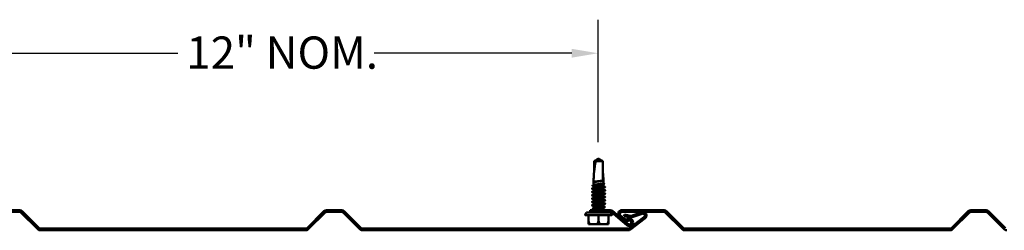
# Model space of a CAD drawing. Units: inches. Extents: x -8 to 121, y -21 to 82.
# Drawn here: x 35 to 53, y -17 to -13 of the extents above; entities that cross this region are included whole.
import ezdxf

# ---------------------------------------------------------------- set-up
doc = ezdxf.new("R2010")
doc.units = ezdxf.units.IN
doc.header["$LTSCALE"] = 5
doc.header["$MEASUREMENT"] = 0
doc.layers.add('Dimension (ANSI)', color=7, linetype='Continuous', lineweight=25)
doc.layers.add('Visible (ANSI)', color=7, linetype='Continuous', lineweight=50)
doc.styles.add('Note Text (ANSI)', font='tahoma.ttf')
doc.dimstyles.new('Default - Fraction (ANSI)', dxfattribs={"dimscale": 5, "dimtxt": 0.12, "dimasz": 0.098425, "dimexe": 0.125, "dimexo": 0.0625, "dimgap": 0.031496, "dimtad": 0, "dimtih": 1, "dimtoh": 1, "dimdec": 4, "dimrnd": 1e-08, "dimzin": 0, "dimdsep": 46, "dimlunit": 5, "dimtxsty": 'Note Text (ANSI)', "dimcen": 0.09, "dimdle": 0.393701, "dimclrd": 256, "dimclre": 256, "dimclrt": 256, "dimadec": 0, "dimazin": 3, "dimtfac": 1, "dimtofl": 0, "dimtmove": 0, "dimatfit": 3, "dimfxl": 0, "dimfrac": 2, "dimtolj": 1, "dimtzin": 12, "dimlwd": -1, "dimlwe": -1, "dimarcsym": 0})

# ---------------------------------------------------------------- blocks, each defined once
blk = doc.blocks.new('*D8')
at = {"layer": 'Defpoints', "color": 0, "transparency": 16777216}
for p in [(45.285, -13.236), (33.285, -15.205), (45.285, -15.205)]:
    blk.add_point(p, dxfattribs=at)
at = {"layer": 'Dimension (ANSI)', "transparency": 16777216}
for p, q in [((33.285, -14.892), (33.285, -12.611)), ((45.285, -14.892), (45.285, -12.611)), ((33.777, -13.236), (37.456, -13.236)), ((44.793, -13.236), (41.114, -13.236))]:
    blk.add_line(p, q, dxfattribs=at)
for points in [[(33.777, -13.154), (33.777, -13.318), (33.285, -13.236)], [(44.793, -13.154), (44.793, -13.318), (45.285, -13.236)]]:
    blk.add_solid(points, dxfattribs=at)
at = {"layer": 'Dimension (ANSI)', "transparency": 16777216, "insert": (37.614, -12.924), "char_height": 0.6, "attachment_point": 1, "style": 'Note Text (ANSI)'}
blk.add_mtext('\\A1;12{" NOM.}', dxfattribs=at)

msp = doc.modelspace()

# ---------------------------------------------------------------- linework, layer by layer
at = {"layer": 'Visible (ANSI)', "color": 7}
for p, q in [((45.2851, -15.20495), (45.23891, -15.24491)), ((45.2925, -15.19854), (45.2875, -15.20109)), ((45.2925, -15.19854), (45.2975, -15.20109)), ((45.29434, -15.20097), (45.29401, -15.20097)), ((45.21248, -15.42762), (45.21248, -15.24491)), ((45.37253, -15.24491), (45.23891, -15.24491)), ((45.37253, -15.63588), (45.37253, -15.24491)), ((45.2015, -15.62972), (45.2015, -15.57743)), ((45.3835, -15.65888), (45.3835, -15.57743)), ((45.2015, -15.68571), (45.2015, -15.63786)), ((45.2015, -15.74395), (45.2015, -15.70587)), ((45.37141, -15.6076), (45.37131, -15.60756)), ((45.37131, -15.60952), (45.37141, -15.60948)), ((45.3835, -15.71488), (45.3835, -15.67357)), ((45.3835, -15.77637), (45.3835, -15.74158)), ((45.2015, -15.80595), (45.2015, -15.77137)), ((45.2015, -15.86795), (45.2015, -15.83337)), ((45.2015, -15.92995), (45.2015, -15.89537)), ((45.3835, -15.83837), (45.3835, -15.8038)), ((45.3835, -15.90037), (45.3835, -15.8658)), ((45.3835, -15.96237), (45.3835, -15.9278)), ((45.2015, -15.99195), (45.2015, -15.95737)), ((45.2015, -16.05395), (45.2015, -16.01937)), ((45.2015, -16.12117), (45.2015, -16.08137)), ((45.3835, -16.02437), (45.3835, -15.9898)), ((45.3835, -16.08888), (45.3835, -16.0518)), ((45.3835, -16.15654), (45.3835, -16.11104)), ((45.06627, -16.20104), (45.04317, -16.24104)), ((45.5375, -16.24854), (45.0475, -16.24854)), ((45.51441, -16.19854), (45.0706, -16.19854)), ((45.105, -16.35229), (45.105, -16.24854)), ((45.2015, -16.15654), (45.2015, -16.13787)), ((45.2015, -16.18931), (45.2015, -16.18854)), ((45.2015, -16.19854), (45.2015, -16.19386)), ((45.2925, -16.35229), (45.2925, -16.24854)), ((45.3835, -16.19854), (45.3835, -16.18854)), ((45.48, -16.35229), (45.48, -16.24854)), ((45.51874, -16.20104), (45.54183, -16.24104)), ((45.105, -16.41754), (45.12698, -16.41754)), ((45.12698, -16.41754), (45.27053, -16.41754)), ((45.27053, -16.41754), (45.31448, -16.41754)), ((45.31448, -16.41754), (45.45803, -16.41754)), ((45.45803, -16.41754), (45.48, -16.41754))]:
    msp.add_line(p, q, dxfattribs=at)
at = {"layer": 'Visible (ANSI)', "color": 5, "true_color": 0x0000ff}
for p, q in [((34.51179, -16.15654), (33.72852, -16.15654)), ((33.72852, -16.18854), (34.51179, -16.18854)), ((34.53441, -16.19791), (34.8493, -16.5128)), ((34.87192, -16.49017), (34.55704, -16.17529)), ((40.17904, -16.17529), (39.86416, -16.49017)), ((39.88679, -16.5128), (40.20167, -16.19791)), ((40.51179, -16.15654), (40.2243, -16.15654)), ((40.2243, -16.18854), (40.51179, -16.18854)), ((40.53441, -16.19791), (40.8493, -16.5128)), ((40.87192, -16.49017), (40.55704, -16.17529)), ((45.51135, -16.15654), (45.135, -16.15654)), ((45.135, -16.15654), (45.135, -16.18854)), ((45.135, -16.18854), (45.51135, -16.18854)), ((45.53192, -16.19603), (45.82001, -16.43776)), ((45.84058, -16.41325), (45.55249, -16.17151)), ((45.68353, -16.28016), (45.76587, -16.34926)), ((45.78644, -16.32475), (45.7041, -16.25565)), ((46.51179, -16.15654), (45.72852, -16.15654)), ((45.72852, -16.18854), (46.51179, -16.18854)), ((45.7712, -16.26589), (45.77875, -16.23479)), ((45.7712, -16.26589), (45.87748, -16.29171)), ((45.88503, -16.26062), (45.77875, -16.23479)), ((46.13787, -16.28814), (45.86588, -16.4931)), ((45.88514, -16.51865), (46.15713, -16.3137)), ((46.09094, -16.19206), (45.90707, -16.25938)), ((45.91807, -16.28942), (46.10194, -16.22211)), ((46.53441, -16.19791), (46.8493, -16.5128)), ((46.87192, -16.49017), (46.55704, -16.17529)), ((52.17904, -16.17529), (51.86416, -16.49017)), ((51.88679, -16.5128), (52.20167, -16.19791)), ((52.51179, -16.15654), (52.2243, -16.15654)), ((52.2243, -16.18854), (52.51179, -16.18854)), ((52.53441, -16.19791), (52.8493, -16.5128)), ((52.87192, -16.49017), (52.55704, -16.17529)), ((39.84153, -16.49954), (34.89455, -16.49954)), ((45.84663, -16.49954), (40.89455, -16.49954)), ((51.84153, -16.49954), (46.89455, -16.49954)), ((34.89455, -16.53154), (39.84153, -16.53154)), ((40.89455, -16.53154), (45.84663, -16.53154)), ((46.89455, -16.53154), (51.84153, -16.53154))]:
    msp.add_line(p, q, dxfattribs=at)
for centre, radius, start, end in [((34.51179, -16.22054), 0.064, 45, 90), ((34.51179, -16.22054), 0.032, 45, 90), ((40.2243, -16.22054), 0.064, 90, 135), ((40.2243, -16.22054), 0.032, 90, 135), ((40.51179, -16.22054), 0.064, 45, 90), ((40.51179, -16.22054), 0.032, 45, 90), ((45.51135, -16.22054), 0.064, 50, 90), ((45.51135, -16.22054), 0.032, 50, 90), ((45.72852, -16.22654), 0.07, 90, 230), ((45.72852, -16.22654), 0.038, 90, 230), ((45.865, -16.38414), 0.07, 230, 124.650523), ((45.894, -16.22369), 0.07, 256.341806, 290.10822), ((45.894, -16.22369), 0.038, 256.341806, 290.10822), ((46.115, -16.25779), 0.07, 307, 110.10822), ((46.115, -16.25779), 0.038, 307, 110.10822), ((46.51179, -16.22054), 0.064, 45, 90), ((46.51179, -16.22054), 0.032, 45, 90), ((52.2243, -16.22054), 0.064, 90, 135), ((52.2243, -16.22054), 0.032, 90, 135), ((52.51179, -16.22054), 0.064, 45, 90), ((52.51179, -16.22054), 0.032, 45, 90), ((34.89455, -16.46754), 0.032, 225, 270), ((39.84153, -16.46754), 0.032, 270, 315), ((40.89455, -16.46754), 0.032, 225, 270), ((45.80701, -16.30023), 0.064, 230, 304.650523), ((45.80701, -16.30023), 0.032, 230, 304.650523), ((45.865, -16.38414), 0.038, 230, 124.650523), ((45.84663, -16.46754), 0.032, 270, 307), ((46.89455, -16.46754), 0.032, 225, 270), ((51.84153, -16.46754), 0.032, 270, 315), ((34.89455, -16.46754), 0.064, 225, 270), ((39.84153, -16.46754), 0.064, 270, 315), ((40.89455, -16.46754), 0.064, 225, 270), ((45.84663, -16.46754), 0.064, 270, 307), ((46.89455, -16.46754), 0.064, 225, 270), ((51.84153, -16.46754), 0.064, 270, 315), ((52.89455, -16.46754), 0.064, 225, 270)]:
    msp.add_arc(centre, radius, start, end, dxfattribs=at)
at = {"layer": 'Visible (ANSI)', "color": 7}
for centre, start, end in [((45.0475, -16.24354), 150, 270), ((45.0706, -16.20354), 90, 150), ((45.51441, -16.20354), 30, 90), ((45.5375, -16.24354), 270, 30)]:
    msp.add_arc(centre, 0.005, start, end, dxfattribs=at)
for centre, major_axis, ratio, start_param, end_param in [((45.29434, -15.20597), (0, 0.005), 0.8660254, 6.16990247, 6.28318531), ((45.2925, -15.19854), (-0.07963, -0.43743), 0.10069797, 4.83689866, 5.77791551), ((45.2925, -15.19854), (-0.07963, 0.43743), 0.10069797, 3.15073966, 4.14298524), ((45.37112, -15.60854), (0, -0.001), 0.8660254, 0.34707289, 2.79451976), ((45.39989, -15.73254), (0, -0.001), 0.8660254, 0.34707289, 2.79451976)]:
    msp.add_ellipse(centre, major_axis=major_axis, ratio=ratio, start_param=start_param, end_param=end_param, dxfattribs=at)
for points, weights, knots in [([(45.21248, -15.24491), (45.24605, -15.22516), (45.27053, -15.21079), (45.28312, -15.20346), (45.28915, -15.20016), (45.29176, -15.19964), (45.29408, -15.20062), (45.29483, -15.201)], [1, 1.70784935676, 3.52212953061, 7.69487897048, 16.4542296595, 20.1171999222, 14.1972765625, 12.7635393263], [0, 0, 0, 0.010313147, 0.027534655, 0.078376006, 0.210877185, 0.371162305, 0.407232025, 0.407232025, 0.407232025]), ([(45.37253, -15.24491), (45.33896, -15.22516), (45.31448, -15.21079), (45.30189, -15.20346), (45.29821, -15.20145), (45.2975, -15.20109)], [1, 1.70784935676, 3.52212953061, 7.69487897048, 11.3885102869, 12.4666666667], [0, 0, 0, 0.010313147, 0.027534655, 0.078376006, 0.104846289, 0.104846289, 0.104846289])]:
    msp.add_rational_spline(points, weights, degree=2, knots=knots, dxfattribs=at)
for points, knots in [([(45.29483, -15.201), (45.29466, -15.20099), (45.29449, -15.20098), (45.29316, -15.20094), (45.29196, -15.20113), (45.28976, -15.20184), (45.28862, -15.20244), (45.28665, -15.20369), (45.28579, -15.20435), (45.2851, -15.20495)], [0.0074549895, 0.0074549895, 0.0074549895, 0.0074549895, 0.0087262546, 0.0087262546, 0.0174525091, 0.0174525091, 0.0275367972, 0.0275367972, 0.0376210853, 0.0376210853, 0.0376210853, 0.0376210853]), ([(45.17105, -15.76145), (45.16941, -15.76084), (45.16827, -15.76032), (45.1669, -15.75764), (45.16865, -15.75619), (45.17105, -15.7553)], [0, 0, 0, 0, 0.055787781, 0.055787781, 0.137355531, 0.137355531, 0.137355531, 0.137355531]), ([(45.18088, -15.69982), (45.17926, -15.69922), (45.17814, -15.69867), (45.17646, -15.69609), (45.17826, -15.69435), (45.18099, -15.69334)], [0, 0, 0, 0, 0.051560811, 0.051560811, 0.136925465, 0.136925465, 0.136925465, 0.136925465]), ([(45.19793, -15.63822), (45.19635, -15.63762), (45.19522, -15.63704), (45.19371, -15.63543), (45.19364, -15.63401), (45.19512, -15.63226), (45.19635, -15.63164), (45.1981, -15.63099)], [0, 0, 0, 0, 0.043824567, 0.043824567, 0.089086235, 0.089086235, 0.136560528, 0.136560528, 0.136560528, 0.136560528]), ([(45.37131, -15.60952), (45.36535, -15.61094), (45.3574, -15.61235), (45.33848, -15.61519), (45.32767, -15.61659), (45.30463, -15.61943), (45.29261, -15.62084), (45.26894, -15.62368), (45.25752, -15.62508), (45.23683, -15.62792), (45.22775, -15.62933), (45.21317, -15.63217), (45.20781, -15.63357), (45.20257, -15.63595), (45.2015, -15.6369), (45.2015, -15.63786)], [0, 0, 0, 0, 0.091575079, 0.091575079, 0.183150158, 0.183150158, 0.274725238, 0.274725238, 0.366300317, 0.366300317, 0.457875396, 0.457875396, 0.549450475, 0.549450475, 0.61135678, 0.61135678, 0.61135678, 0.61135678]), ([(45.37895, -15.6753), (45.37708, -15.67601), (45.37466, -15.67673), (45.36582, -15.67886), (45.35796, -15.68026), (45.33916, -15.6831), (45.3284, -15.68451), (45.30541, -15.68735), (45.29339, -15.68875), (45.2697, -15.69159), (45.25825, -15.693), (45.23745, -15.69584), (45.22831, -15.69724), (45.21357, -15.70008), (45.20811, -15.70149), (45.20264, -15.7039), (45.2015, -15.70488), (45.2015, -15.70587)], [1.419121739, 1.419121739, 1.419121739, 1.419121739, 1.465201268, 1.465201268, 1.556776347, 1.556776347, 1.648351426, 1.648351426, 1.739926505, 1.739926505, 1.831501585, 1.831501585, 1.923076664, 1.923076664, 2.014651743, 2.014651743, 2.07856134, 2.07856134, 2.07856134, 2.07856134]), ([(45.37131, -15.74554), (45.35409, -15.74928), (45.31878, -15.75301), (45.28447, -15.75675), (45.25016, -15.76048), (45.21863, -15.76422), (45.20692, -15.76795), (45.20335, -15.76909), (45.20168, -15.77023), (45.20178, -15.77137)], [-34.55751919, -34.55751919, -34.55751919, -34.55751919, -33.42190103, -33.42190103, -33.42190103, -32.28628288, -32.28628288, -32.28628288, -31.93952531, -31.93952531, -31.93952531, -31.93952531]), ([(45.20467, -15.62853), (45.20746, -15.62749), (45.21205, -15.62645), (45.22512, -15.62423), (45.23384, -15.62308), (45.25398, -15.62075), (45.2652, -15.61959), (45.28866, -15.61726), (45.30068, -15.6161), (45.32392, -15.61377), (45.33492, -15.61262), (45.35011, -15.6108), (45.35511, -15.61015), (45.36407, -15.60886), (45.368, -15.60821), (45.37131, -15.60756)], [2.379388398, 2.379388398, 2.379388398, 2.379388398, 2.461378328, 2.461378328, 2.552540488, 2.552540488, 2.643702648, 2.643702648, 2.734864808, 2.734864808, 2.826026969, 2.826026969, 2.876783284, 2.876783284, 2.9275396, 2.9275396, 2.9275396, 2.9275396]), ([(45.20467, -15.68452), (45.20764, -15.68341), (45.21266, -15.6823), (45.22655, -15.68002), (45.23546, -15.67887), (45.25588, -15.67653), (45.26719, -15.67538), (45.29074, -15.67305), (45.30275, -15.67189), (45.32587, -15.66956), (45.33676, -15.66841), (45.35595, -15.66607), (45.36407, -15.66492), (45.37645, -15.66259), (45.38058, -15.66143), (45.38314, -15.6598), (45.3835, -15.65934), (45.3835, -15.65888)], [0.915517757, 0.915517757, 0.915517757, 0.915517757, 1.002783763, 1.002783763, 1.093945923, 1.093945923, 1.185108084, 1.185108084, 1.276270244, 1.276270244, 1.367432404, 1.367432404, 1.458594564, 1.458594564, 1.549756725, 1.549756725, 1.585856476, 1.585856476, 1.585856476, 1.585856476]), ([(45.20565, -15.7425), (45.21189, -15.74019), (45.22499, -15.73788), (45.24283, -15.73557), (45.2717, -15.73184), (45.31149, -15.7281), (45.34071, -15.72437), (45.35329, -15.72276), (45.3639, -15.72115), (45.37131, -15.71954)], [32.23078113, 32.23078113, 32.23078113, 32.23078113, 32.9329265, 32.9329265, 32.9329265, 34.06854466, 34.06854466, 34.06854466, 34.55751919, 34.55751919, 34.55751919, 34.55751919]), ([(45.37131, -15.71954), (45.37727, -15.71838), (45.38114, -15.71722), (45.38324, -15.71566), (45.3835, -15.71527), (45.3835, -15.71488)], [0, 0, 0, 0, 0.09116216, 0.09116216, 0.12196926, 0.12196926, 0.12196926, 0.12196926]), ([(45.37895, -15.74331), (45.37894, -15.74332), (45.37893, -15.74332), (45.37697, -15.74407), (45.37442, -15.7448), (45.37131, -15.74554)], [2.8862152592, 2.8862152592, 2.8862152592, 2.8862152592, 2.8865058645, 2.8865058645, 2.9341842728, 2.9341842728, 2.9341842728, 2.9341842728]), ([(45.39548, -15.66218), (45.39709, -15.66277), (45.39822, -15.66334), (45.39962, -15.66494), (45.39963, -15.66628), (45.39825, -15.66787), (45.39716, -15.66843), (45.39562, -15.669)], [0, 0, 0, 0, 0.04686189, 0.04686189, 0.09100337, 0.09100337, 0.13693264, 0.13693264, 0.13693264, 0.13693264]), ([(45.41253, -15.72448), (45.41417, -15.72508), (45.4153, -15.7256), (45.41678, -15.72821), (45.41505, -15.72975), (45.41262, -15.73066)], [0, 0, 0, 0, 0.054769607, 0.054769607, 0.137225689, 0.137225689, 0.137225689, 0.137225689]), ([(45.17105, -15.82345), (45.16941, -15.82284), (45.16827, -15.82232), (45.1669, -15.81964), (45.16865, -15.81819), (45.17105, -15.8173)], [0, 0, 0, 0, 0.055787781, 0.055787781, 0.137355531, 0.137355531, 0.137355531, 0.137355531]), ([(45.17105, -15.88545), (45.16941, -15.88484), (45.16827, -15.88432), (45.1669, -15.88164), (45.16865, -15.88019), (45.17105, -15.8793)], [0, 0, 0, 0, 0.055787781, 0.055787781, 0.137355531, 0.137355531, 0.137355531, 0.137355531]), ([(45.17105, -15.94745), (45.16941, -15.94684), (45.16827, -15.94632), (45.1669, -15.94364), (45.16865, -15.94219), (45.17105, -15.9413)], [0, 0, 0, 0, 0.055787781, 0.055787781, 0.137355531, 0.137355531, 0.137355531, 0.137355531]), ([(45.37935, -15.92925), (45.37324, -15.93151), (45.36056, -15.93378), (45.34323, -15.93604), (45.31463, -15.93978), (45.27484, -15.94351), (45.24538, -15.94725), (45.21874, -15.95062), (45.20179, -15.954), (45.20155, -15.95737)], [-15.94030622, -15.94030622, -15.94030622, -15.94030622, -15.25201055, -15.25201055, -15.25201055, -14.1163924, -14.1163924, -14.1163924, -13.08996939, -13.08996939, -13.08996939, -13.08996939]), ([(45.3794, -15.80525), (45.37257, -15.80776), (45.35758, -15.81027), (45.33746, -15.81278), (45.30751, -15.81651), (45.26777, -15.82025), (45.23971, -15.82398), (45.21619, -15.82711), (45.20191, -15.83024), (45.20161, -15.83337)], [-28.50667683, -28.50667683, -28.50667683, -28.50667683, -27.74381026, -27.74381026, -27.74381026, -26.6081921, -26.6081921, -26.6081921, -25.65634, -25.65634, -25.65634, -25.65634]), ([(45.37958, -15.86725), (45.37826, -15.86777), (45.37656, -15.86829), (45.37448, -15.86881), (45.35953, -15.87254), (45.32569, -15.87628), (45.29124, -15.88001), (45.2568, -15.88375), (45.22355, -15.88748), (45.20946, -15.89122), (45.20424, -15.8926), (45.20175, -15.89399), (45.20184, -15.89537)], [-22.22349153, -22.22349153, -22.22349153, -22.22349153, -22.06571948, -22.06571948, -22.06571948, -20.93010133, -20.93010133, -20.93010133, -19.79448317, -19.79448317, -19.79448317, -19.3731547, -19.3731547, -19.3731547, -19.3731547]), ([(45.20544, -15.8045), (45.20688, -15.80394), (45.20876, -15.80337), (45.21108, -15.80281), (45.22646, -15.79907), (45.26059, -15.79534), (45.29502, -15.7916), (45.32946, -15.78787), (45.3624, -15.78413), (45.37605, -15.7804), (45.38095, -15.77906), (45.38327, -15.77772), (45.38318, -15.77637)], [25.94759583, 25.94759583, 25.94759583, 25.94759583, 26.11921757, 26.11921757, 26.11921757, 27.25483573, 27.25483573, 27.25483573, 28.39045388, 28.39045388, 28.39045388, 28.79793266, 28.79793266, 28.79793266, 28.79793266]), ([(45.20551, -15.9285), (45.20757, -15.92769), (45.21051, -15.92688), (45.21433, -15.92607), (45.23197, -15.92234), (45.26753, -15.9186), (45.30179, -15.91487), (45.33606, -15.91113), (45.36725, -15.9074), (45.37851, -15.90366), (45.38181, -15.90256), (45.38334, -15.90147), (45.38324, -15.90037)], [13.38122521, 13.38122521, 13.38122521, 13.38122521, 13.62741786, 13.62741786, 13.62741786, 14.76303602, 14.76303602, 14.76303602, 15.89865417, 15.89865417, 15.89865417, 16.23156204, 16.23156204, 16.23156204, 16.23156204]), ([(45.2056, -15.8665), (45.21256, -15.86395), (45.22801, -15.86139), (45.24865, -15.85884), (45.27883, -15.8551), (45.31854, -15.85137), (45.34632, -15.84763), (45.36927, -15.84455), (45.38308, -15.84146), (45.38338, -15.83837)], [19.66441052, 19.66441052, 19.66441052, 19.66441052, 20.44112679, 20.44112679, 20.44112679, 21.57674495, 21.57674495, 21.57674495, 22.51474735, 22.51474735, 22.51474735, 22.51474735]), ([(45.41396, -15.7863), (45.4156, -15.78691), (45.41673, -15.78743), (45.41811, -15.79011), (45.41636, -15.79156), (45.41396, -15.79245)], [0, 0, 0, 0, 0.055787781, 0.055787781, 0.137355531, 0.137355531, 0.137355531, 0.137355531]), ([(45.41396, -15.8483), (45.4156, -15.84891), (45.41673, -15.84943), (45.41811, -15.85211), (45.41636, -15.85356), (45.41396, -15.85445)], [0, 0, 0, 0, 0.055787781, 0.055787781, 0.137355531, 0.137355531, 0.137355531, 0.137355531]), ([(45.41396, -15.9103), (45.4156, -15.91091), (45.41673, -15.91143), (45.41811, -15.91411), (45.41636, -15.91556), (45.41396, -15.91645)], [0, 0, 0, 0, 0.055787781, 0.055787781, 0.137355531, 0.137355531, 0.137355531, 0.137355531]), ([(45.17105, -16.00945), (45.16941, -16.00884), (45.16827, -16.00832), (45.1669, -16.00564), (45.16865, -16.00419), (45.17105, -16.0033)], [0, 0, 0, 0, 0.055787781, 0.055787781, 0.137355531, 0.137355531, 0.137355531, 0.137355531]), ([(45.17105, -16.07145), (45.16941, -16.07084), (45.16827, -16.07032), (45.1669, -16.06764), (45.16865, -16.06619), (45.17105, -16.0653)], [0, 0, 0, 0, 0.055787781, 0.055787781, 0.137355531, 0.137355531, 0.137355531, 0.137355531]), ([(45.18668, -16.13352), (45.18506, -16.13292), (45.18394, -16.13236), (45.18194, -16.12994), (45.18365, -16.1279), (45.18655, -16.12681)], [0, 0, 0, 0, 0.048166488, 0.048166488, 0.136648357, 0.136648357, 0.136648357, 0.136648357]), ([(45.38034, -16.11223), (45.37838, -16.11296), (45.37552, -16.1137), (45.36599, -16.1156), (45.35817, -16.11676), (45.33947, -16.11909), (45.32876, -16.12024), (45.30584, -16.12258), (45.29386, -16.12373), (45.27021, -16.12606), (45.25876, -16.12722), (45.23794, -16.12955), (45.22876, -16.1307), (45.21392, -16.13304), (45.2084, -16.13419), (45.20271, -16.1362), (45.2015, -16.13703), (45.2015, -16.13787)], [0.671530675, 0.671530675, 0.671530675, 0.671530675, 0.729297282, 0.729297282, 0.820459443, 0.820459443, 0.911621603, 0.911621603, 1.002783763, 1.002783763, 1.093945923, 1.093945923, 1.185108084, 1.185108084, 1.276270244, 1.276270244, 1.341916092, 1.341916092, 1.341916092, 1.341916092]), ([(45.37931, -16.05325), (45.37393, -16.05527), (45.36336, -16.05729), (45.34872, -16.0593), (45.32163, -16.06304), (45.28202, -16.06678), (45.25131, -16.07051), (45.22153, -16.07413), (45.20161, -16.07775), (45.20151, -16.08137)], [-3.37393561, -3.37393561, -3.37393561, -3.37393561, -2.76021084, -2.76021084, -2.76021084, -1.62459269, -1.62459269, -1.62459269, -0.52359878, -0.52359878, -0.52359878, -0.52359878]), ([(45.37964, -15.99125), (45.37894, -15.99152), (45.37812, -15.9918), (45.3772, -15.99207), (45.3646, -15.99581), (45.33241, -15.99954), (45.29803, -16.00328), (45.26364, -16.00701), (45.22886, -16.01075), (45.21247, -16.01448), (45.20531, -16.01611), (45.20182, -16.01774), (45.20188, -16.01937)], [-9.65712091, -9.65712091, -9.65712091, -9.65712091, -9.57391977, -9.57391977, -9.57391977, -8.43830162, -8.43830162, -8.43830162, -7.30268346, -7.30268346, -7.30268346, -6.80678408, -6.80678408, -6.80678408, -6.80678408]), ([(45.20553, -15.9905), (45.21319, -15.9877), (45.23122, -15.9849), (45.25471, -15.9821), (45.28605, -15.97837), (45.32546, -15.97463), (45.35164, -15.97089), (45.37155, -15.96805), (45.38302, -15.96521), (45.38331, -15.96237)], [7.09803991, 7.09803991, 7.09803991, 7.09803991, 7.94932709, 7.94932709, 7.94932709, 9.08494524, 9.08494524, 9.08494524, 9.94837674, 9.94837674, 9.94837674, 9.94837674]), ([(45.20559, -16.0525), (45.20828, -16.05145), (45.21243, -16.05039), (45.21802, -16.04934), (45.23781, -16.0456), (45.2746, -16.04187), (45.30851, -16.03813), (45.34242, -16.03439), (45.37168, -16.03066), (45.38048, -16.02692), (45.38249, -16.02607), (45.38341, -16.02522), (45.38332, -16.02437)], [0.8148546, 0.8148546, 0.8148546, 0.8148546, 1.13561816, 1.13561816, 1.13561816, 2.27123631, 2.27123631, 2.27123631, 3.40685447, 3.40685447, 3.40685447, 3.66519143, 3.66519143, 3.66519143, 3.66519143]), ([(45.20606, -16.11944), (45.20916, -16.11826), (45.21378, -16.11709), (45.22692, -16.11449), (45.23589, -16.11308), (45.25643, -16.11024), (45.2678, -16.10884), (45.29143, -16.106), (45.30346, -16.10459), (45.32658, -16.10176), (45.33745, -16.10035), (45.35656, -16.09751), (45.36462, -16.0961), (45.37682, -16.09327), (45.38084, -16.09186), (45.38319, -16.08992), (45.3835, -16.0894), (45.3835, -16.08888)], [1.663629077, 1.663629077, 1.663629077, 1.663629077, 1.739926505, 1.739926505, 1.831501585, 1.831501585, 1.923076664, 1.923076664, 2.014651743, 2.014651743, 2.106226822, 2.106226822, 2.197801902, 2.197801902, 2.289376981, 2.289376981, 2.323053174, 2.323053174, 2.323053174, 2.323053174]), ([(45.40696, -16.09599), (45.40859, -16.09659), (45.40971, -16.09713), (45.41129, -16.09975), (45.40949, -16.10139), (45.40686, -16.10237)], [0, 0, 0, 0, 0.052870946, 0.052870946, 0.137038899, 0.137038899, 0.137038899, 0.137038899]), ([(45.41396, -15.9723), (45.4156, -15.97291), (45.41673, -15.97343), (45.41811, -15.97611), (45.41636, -15.97756), (45.41396, -15.97845)], [0, 0, 0, 0, 0.055787781, 0.055787781, 0.137355531, 0.137355531, 0.137355531, 0.137355531]), ([(45.41396, -16.0343), (45.4156, -16.03491), (45.41673, -16.03543), (45.41811, -16.03811), (45.41636, -16.03956), (45.41396, -16.04045)], [0, 0, 0, 0, 0.055787781, 0.055787781, 0.137355531, 0.137355531, 0.137355531, 0.137355531]), ([(45.2015, -16.1948), (45.19975, -16.19374), (45.19886, -16.19245), (45.20016, -16.18994), (45.2014, -16.18926), (45.2032, -16.18854)], [0.022504943, 0.022504943, 0.022504943, 0.022504943, 0.081788213, 0.081788213, 0.131973783, 0.131973783, 0.131973783, 0.131973783]), ([(45.21722, -16.18854), (45.21224, -16.18941), (45.20835, -16.19027), (45.20291, -16.19205), (45.2015, -16.19295), (45.2015, -16.19386)], [2.66676135, 2.66676135, 2.66676135, 2.66676135, 2.734864808, 2.734864808, 2.805798905, 2.805798905, 2.805798905, 2.805798905])]:
    msp.add_open_spline(points, degree=3, knots=knots, dxfattribs=at)
for points in [[(45.17105, -15.7553), (45.18249, -15.75107), (45.19393, -15.74681), (45.20534, -15.7425)], [(45.2015, -15.7728), (45.19137, -15.76899), (45.18121, -15.76521), (45.17105, -15.76145)], [(45.2015, -15.70758), (45.19464, -15.70497), (45.18776, -15.70239), (45.18088, -15.69982)], [(45.18099, -15.69334), (45.18889, -15.69041), (45.19678, -15.68748), (45.20467, -15.68452)], [(45.2015, -15.63957), (45.20031, -15.63912), (45.19912, -15.63867), (45.19793, -15.63822)], [(45.1981, -15.63099), (45.20029, -15.63017), (45.20248, -15.62935), (45.20467, -15.62853)], [(45.39562, -15.669), (45.39006, -15.67109), (45.3845, -15.67319), (45.37895, -15.6753)], [(45.41262, -15.73066), (45.40138, -15.73484), (45.39015, -15.73905), (45.37895, -15.74331)], [(45.3835, -15.65771), (45.3875, -15.6592), (45.39149, -15.66069), (45.39548, -15.66218)], [(45.3835, -15.7137), (45.39317, -15.71732), (45.40285, -15.7209), (45.41253, -15.72448)], [(45.17105, -15.8173), (45.18249, -15.81307), (45.19393, -15.80881), (45.20534, -15.8045)], [(45.2015, -15.8348), (45.19137, -15.83099), (45.18121, -15.82721), (45.17105, -15.82345)], [(45.17105, -15.8793), (45.18249, -15.87507), (45.19393, -15.87081), (45.20534, -15.8665)], [(45.2015, -15.8968), (45.19137, -15.89299), (45.18121, -15.88921), (45.17105, -15.88545)], [(45.17105, -15.9413), (45.18249, -15.93707), (45.19393, -15.93281), (45.20534, -15.9285)], [(45.2015, -15.9588), (45.19137, -15.95499), (45.18121, -15.95121), (45.17105, -15.94745)], [(45.41396, -15.79245), (45.40252, -15.79668), (45.39108, -15.80094), (45.37967, -15.80525)], [(45.41396, -15.85445), (45.40252, -15.85868), (45.39108, -15.86294), (45.37967, -15.86725)], [(45.41396, -15.91645), (45.40252, -15.92068), (45.39108, -15.92494), (45.37967, -15.92925)], [(45.3835, -15.77495), (45.39364, -15.77876), (45.4038, -15.78254), (45.41396, -15.7863)], [(45.3835, -15.83695), (45.39364, -15.84076), (45.4038, -15.84454), (45.41396, -15.8483)], [(45.3835, -15.89895), (45.39364, -15.90276), (45.4038, -15.90654), (45.41396, -15.9103)], [(45.17105, -16.0033), (45.18249, -15.99907), (45.19393, -15.99481), (45.20534, -15.9905)], [(45.2015, -16.0208), (45.19137, -16.01699), (45.18121, -16.01321), (45.17105, -16.00945)], [(45.17105, -16.0653), (45.18249, -16.06107), (45.19393, -16.05681), (45.20534, -16.0525)], [(45.2015, -16.0828), (45.19137, -16.07899), (45.18121, -16.07521), (45.17105, -16.07145)], [(45.18655, -16.12681), (45.19306, -16.12437), (45.19956, -16.12192), (45.20606, -16.11944)], [(45.2015, -16.13904), (45.19656, -16.13719), (45.19162, -16.13535), (45.18668, -16.13352)], [(45.41396, -15.97845), (45.40252, -15.98268), (45.39108, -15.98694), (45.37967, -15.99125)], [(45.41396, -16.04045), (45.40252, -16.04468), (45.39108, -16.04894), (45.37967, -16.05325)], [(45.40686, -16.10237), (45.39801, -16.10564), (45.38917, -16.10892), (45.38034, -16.11223)], [(45.3835, -15.96095), (45.39364, -15.96476), (45.4038, -15.96854), (45.41396, -15.9723)], [(45.3835, -16.02295), (45.39364, -16.02676), (45.4038, -16.03054), (45.41396, -16.0343)], [(45.3835, -16.08717), (45.39131, -16.09013), (45.39913, -16.09307), (45.40696, -16.09599)], [(45.3835, -16.15518), (45.3847, -16.15563), (45.3859, -16.15609), (45.3871, -16.15654)]]:
    msp.add_open_spline(points, degree=3, dxfattribs=at)
for points, weights in [([(45.105, -16.41754), (45.105, -16.38925), (45.105, -16.35229)], [1, 1.00292004699, 1.002203221]), ([(45.105, -16.35229), (45.11629, -16.38925), (45.12698, -16.41754)], [1.002203221, 1.00292004699, 1]), ([(45.27053, -16.41754), (45.28122, -16.38925), (45.2925, -16.35229)], [1, 1.00292004699, 1.002203221]), ([(45.2925, -16.35229), (45.30379, -16.38925), (45.31448, -16.41754)], [1.002203221, 1.00292004699, 1]), ([(45.45803, -16.41754), (45.46872, -16.38925), (45.48, -16.35229)], [1, 1.00292004699, 1.002203221]), ([(45.48, -16.35229), (45.48, -16.38925), (45.48, -16.41754)], [1.002203221, 1.00292004699, 1])]:
    msp.add_rational_spline(points, weights, degree=2, dxfattribs=at)

# ---------------------------------------------------------------- dimensions: what is measured, and where the dimension line sits
at = {"layer": 'Dimension (ANSI)'}
dim = msp.add_linear_dim(base=(45.2851, -13.23645), p1=(33.2851, -15.20495), p2=(45.2851, -15.20495), angle=180, text='<>{" NOM.}', dimstyle='Default - Fraction (ANSI)', override={"dimtih": 0, "dimtoh": 0, "dimdec": 4, "dimtp": 0, "dimtm": 0, "dimtdec": 2, "dimatfit": 1}, dxfattribs=at)
dim.commit()
dim.dimension.update_dxf_attribs({"geometry": '*D8', "text_midpoint": (39.2851, -13.23645), "dimtype": 160})

doc.saveas('drawing.dxf')
